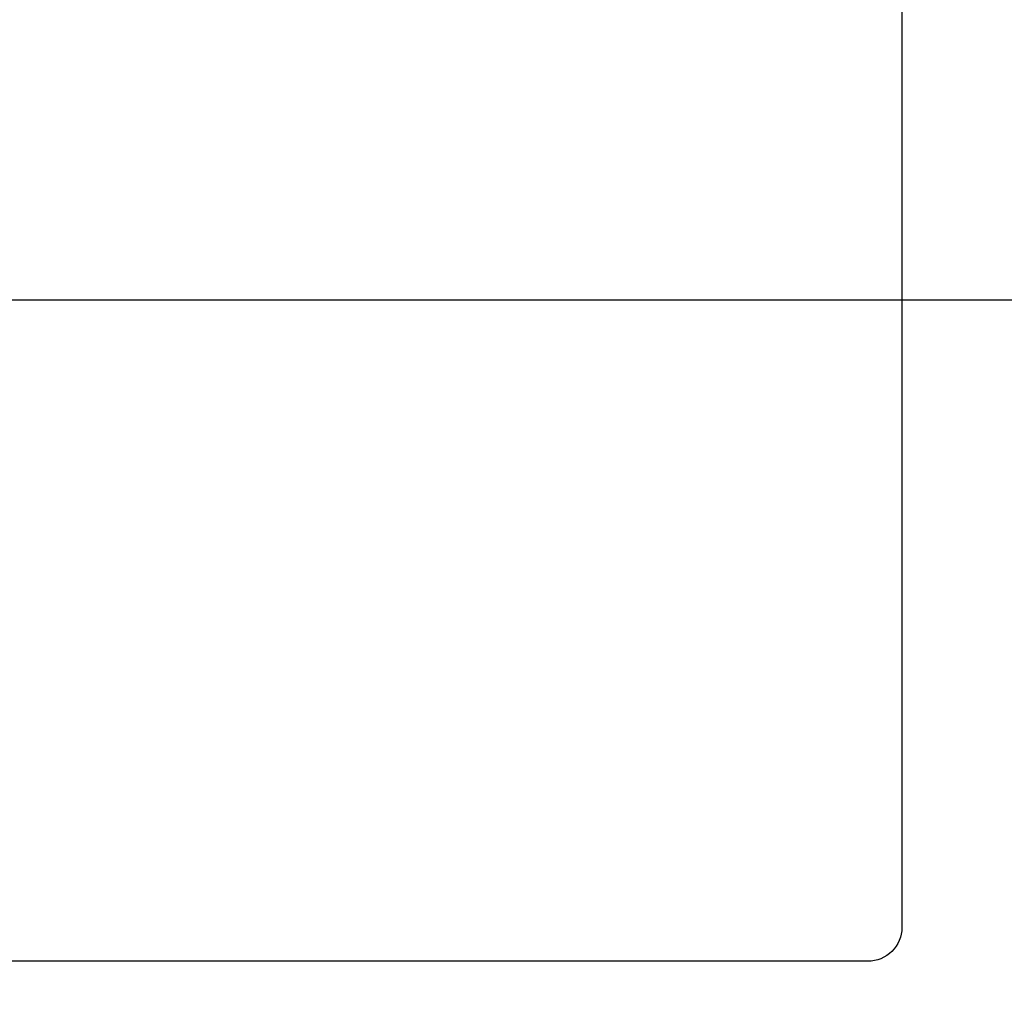
# Model space of a CAD drawing. Extents: x -6955 to 26473, y -22065 to -13195.
# Drawn here: x 2288 to 2578, y -15388 to -15102 of the extents above; entities that cross this region are included whole.
import ezdxf

# ---------------------------------------------------------------- set-up
doc = ezdxf.new("R2010")
doc.units = 0
doc.header["$LTSCALE"] = 50
doc.header["$MEASUREMENT"] = 0
doc.layers.get('0').update_dxf_attribs({"linetype": 'CONTINUOUS'})
doc.layers.get('DEFPOINTS').update_dxf_attribs({"color": 146, "linetype": 'CONTINUOUS'})
doc.layers.add('126-甲板', color=2, linetype='CONTINUOUS')
doc.styles.add('KH001', font='txt')
doc.dimstyles.new('KH1xx015', dxfattribs={"dimscale": 10, "dimtxt": 3.8, "dimasz": 0.8, "dimexe": 0.3, "dimexo": 1.2, "dimgap": 0.5, "dimtad": 3, "dimdec": 1, "dimdsep": 46, "dimlunit": 6, "dimtxsty": 'KH001', "dimblk": 'DOT', "dimcen": 1, "dimdle": 1, "dimclrd": 256, "dimclre": 256, "dimclrt": 256, "dimadec": 0, "dimazin": 0, "dimtfac": 1, "dimtdec": 1, "dimtix": 1, "dimtmove": 2, "dimatfit": 3, "dimldrblk": 'CLOSEDBLANK', "dimfxl": 1, "dimtolj": 1, "dimtzin": 0, "dimlwd": -1, "dimlwe": -1, "dimarcsym": 0})

# ---------------------------------------------------------------- blocks, each defined once
blk = doc.blocks.new('_Dot')
at = {"color": 0, "linetype": 'ByBlock', "lineweight": -2}
blk.add_line((-0.5, 0), (-1, 0), dxfattribs=at)
at = {"color": 0, "linetype": 'ByBlock', "const_width": 0.5}
blk.add_lwpolyline([(-0.25, 0, 1), (0.25, 0, 1)], format="xyb", close=True, dxfattribs=at)
blk = doc.blocks.new('*D115')
at = {"layer": 'DEFPOINTS', "transparency": 16777216}
for p, q in [((1687.44, -15447.36), (1687.44, -15181.6)), ((2737.44, -15447.36), (2737.44, -15181.6)), ((1695.44, -15184.6), (2729.44, -15184.6))]:
    blk.add_line(p, q, dxfattribs=at)
at = {"layer": 'DEFPOINTS', "color": 0, "transparency": 16777216}
for p in [(2737.44, -15184.6), (1687.44, -15459.36), (2737.44, -15459.36)]:
    blk.add_point(p, dxfattribs=at)
at = {"layer": 'DEFPOINTS', "transparency": 16777216, "xscale": 8, "yscale": 8, "zscale": 8, "rotation": 180}
blk.add_blockref('_Dot', (1687.44, -15184.6), dxfattribs=at)
at = {"layer": 'DEFPOINTS', "transparency": 16777216, "xscale": 8, "yscale": 8, "zscale": 8}
blk.add_blockref('_Dot', (2737.44, -15184.6), dxfattribs=at)
at = {"layer": 'DEFPOINTS', "transparency": 16777216, "insert": (2212.44, -15158.18), "char_height": 38, "attachment_point": 5, "style": 'KH001'}
blk.add_mtext('\\A1;1,050', dxfattribs=at)
blk = doc.blocks.new('_ClosedBlank')
at = {"color": 0, "linetype": 'ByBlock', "lineweight": -2}
for p, q in [((-1, 0.167), (0, 0)), ((-1, 0.167), (-1, -0.167)), ((0, 0), (-1, -0.167))]:
    blk.add_line(p, q, dxfattribs=at)

msp = doc.modelspace()

# ---------------------------------------------------------------- linework, layer by layer
at = {"layer": '126-甲板', "linetype": 'Continuous'}
msp.add_lwpolyline([(1757.44, -14944.36), (2537.44, -14944.36, -0.414214), (2547.44, -14954.36), (2547.44, -15369.36, -0.414214), (2537.44, -15379.36), (1757.44, -15379.36, -0.414214), (1747.44, -15369.36), (1747.44, -14954.36, -0.414214)], format="xyb", close=True, dxfattribs=at)

# ---------------------------------------------------------------- dimensions: what is measured, and where the dimension line sits
at = {"layer": 'DEFPOINTS'}
dim = msp.add_linear_dim(base=(2737.44, -15184.6), p1=(1687.44, -15459.36), p2=(2737.44, -15459.36), dimstyle='KH1xx015', dxfattribs=at)
dim.commit()
dim.dimension.update_dxf_attribs({"geometry": '*D115', "text_midpoint": (2212.44, -15158.18)})

doc.saveas('drawing.dxf')
